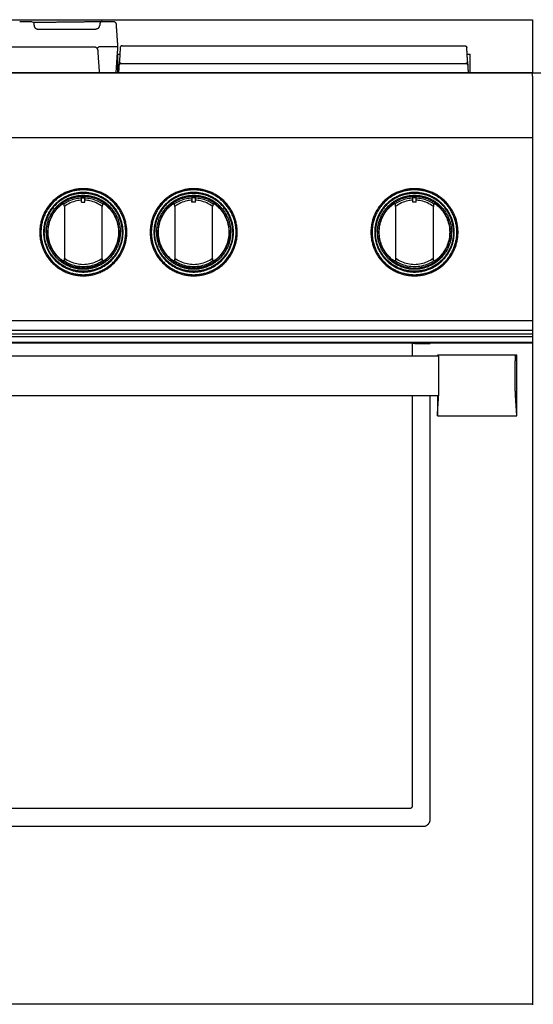
# Model space of a CAD drawing. Units: millimetres. Extents: x -282 to 3787, y -1062 to 2074.
# Drawn here: x 810 to 1217, y -469 to 311 of the extents above; entities that cross this region are included whole.
import ezdxf

# ---------------------------------------------------------------- set-up
doc = ezdxf.new("R2010")
doc.units = ezdxf.units.MM
doc.layers.add('2D', color=18, linetype='Continuous', true_color=0x000000)

msp = doc.modelspace()

# ---------------------------------------------------------------- linework, layer by layer
at = {"layer": '2D', "color": 5, "true_color": 0x0000ff}
msp.add_lwpolyline([(-282.44, 268.65), (3787, 268.65)], dxfattribs=at)
at = {"layer": '2D', "color": 18, "lineweight": -3, "true_color": 0x000000}
for points, degree in [([(0, 310.85), (608.25, 310.85), (1216.5, 310.85)], 2), ([(810.12, 309.39), (814.75, 309.39), (819.38, 309.39)], 2), ([(820.82, 308.79), (845.26, 309.09), (869.71, 309.39)], 2), ([(821.38, 307.6), (821.39, 307.5), (821.39, 307.49), (821.4, 307.37)], 3), ([(869.71, 309.39), (869.72, 309.39), (869.74, 309.39), (869.76, 309.39), (869.78, 309.39), (869.79, 309.39)], 3), ([(869.79, 309.39), (871.23, 309.39), (872.67, 309.39)], 2), ([(873.05, 304.76), (872.95, 304.6), (872.72, 304.32), (872.32, 303.97), (871.92, 303.72), (871.48, 303.53), (871.02, 303.42), (870.69, 303.39), (870.53, 303.39)], 3), ([(872.67, 309.39), (874.15, 309.39), (875.62, 309.39)], 2), ([(873.62, 307.53), (873.62, 307.53), (873.62, 307.49), (873.6, 307.31), (873.58, 307.02), (873.56, 306.65), (873.54, 306.35), (873.52, 306.18)], 3), ([(875.61, 309.39), (880.05, 309.39), (884.49, 309.39)], 2), ([(886.48, 307.53), (886.48, 307.53), (886.48, 307.49), (886.5, 307.33), (886.51, 307.07), (886.54, 306.71), (886.57, 306.27), (886.61, 305.75), (886.65, 305.16), (886.69, 304.51), (886.73, 304.05), (886.74, 303.81)], 3), ([(1216.5, 310.85), (1216.5, 289.75), (1216.5, 268.65)], 2), ([(824.51, 303.39), (847.52, 303.39), (870.53, 303.39)], 2), ([(886.74, 303.81), (887.25, 296.6), (887.75, 289.39)], 2), ([(628.55, 289.39), (748.75, 289.39), (868.95, 289.39)], 2), ([(868.95, 289.39), (869.11, 289.39), (869.42, 289.37), (869.87, 289.26), (870.3, 289.08), (870.7, 288.84), (871.06, 288.55), (871.26, 288.31), (871.35, 288.19)], 3), ([(871.35, 288.19), (871.35, 288.19), (871.38, 288.21), (871.49, 288.29), (871.67, 288.43), (871.91, 288.61), (872.2, 288.83), (872.53, 289.08), (872.77, 289.25), (872.88, 289.34)], 3), ([(873.05, 289.39), (873.02, 289.39), (872.96, 289.38), (872.91, 289.36), (872.88, 289.34)], 3), ([(885.75, 289.39), (879.4, 289.39), (873.05, 289.39)], 2), ([(887.75, 289.39), (887.75, 289.39), (887.72, 289.39), (887.57, 289.39), (887.33, 289.39), (887.01, 289.39), (886.63, 289.39), (886.2, 289.39), (885.9, 289.39), (885.75, 289.39)], 3), ([(887.75, 289.39), (887.02, 279.02), (886.3, 268.65)], 2), ([(889.78, 288.72), (889.5, 283.22), (889.21, 277.72)], 2), ([(889.79, 288.72), (889.59, 284.88), (889.38, 281.05)], 2), ([(891.28, 290.14), (891.28, 290.14), (891.31, 290.14), (891.41, 290.14), (891.57, 290.14), (891.78, 290.14), (892.02, 290.14), (892.19, 290.14), (892.28, 290.14)], 3), ([(892.28, 290.14), (1027.16, 290.14), (1162.04, 290.14)], 2), ([(1165.11, 277.72), (1164.82, 283.22), (1164.53, 288.72)], 2), ([(1164.94, 281.05), (1164.73, 284.88), (1164.53, 288.72)], 2), ([(871.35, 288.19), (871.43, 288.09), (871.58, 287.86), (871.75, 287.49), (871.89, 287.07), (871.93, 286.76), (871.95, 286.6)], 3), ([(871.95, 286.6), (872.57, 277.63), (873.2, 268.65)], 2), ([(887.75, 283.55), (887.75, 276.1), (887.75, 268.65)], 2), ([(887.75, 283.55), (888.63, 283.55), (889.52, 283.55)], 2), ([(1164.8, 283.55), (1165.96, 283.55), (1167.12, 283.55)], 2), ([(1167.12, 268.65), (1167.12, 276.1), (1167.12, 283.55)], 2), ([(888.73, 268.65), (888.89, 271.69), (889.05, 274.72)], 2), ([(889.05, 274.72), (889.05, 274.72), (889.05, 274.76), (889.06, 274.93), (889.08, 275.2), (889.1, 275.55), (889.12, 275.99), (889.14, 276.48), (889.16, 276.83), (889.17, 277)], 3), ([(889.17, 277), (889.19, 277.33), (889.21, 277.66)], 2), ([(890.55, 276.14), (1027.16, 276.14), (1163.77, 276.14)], 2), ([(1165.11, 277.72), (1165.13, 277.37), (1165.15, 277.02)], 2), ([(1165.27, 274.72), (1165.43, 271.69), (1165.59, 268.65)], 2), ([(1216.5, 268.65), (608.25, 268.65), (0, 268.65)], 2), ([(1216.5, 266.05), (1216.5, 250.45), (1216.5, 234.85)], 2), ([(1216.5, 232.86), (1216.5, 225.56), (1216.5, 218.26)], 2), ([(0, 217.65), (608.25, 217.65), (1216.5, 217.65)], 2), ([(1216.5, 217.65), (1216.5, 145.05), (1216.5, 72.45)], 2), ([(839.88, 161.17), (840.14, 161.46), (840.65, 161.99), (841.35, 162.66), (841.98, 163.23), (842.57, 163.72), (843.1, 164.14), (843.6, 164.5), (844.01, 164.78), (844.31, 164.96), (844.41, 165.01), (844.43, 165.01)], 3), ([(844.43, 165.01), (844.74, 165.08), (845.05, 165.14), (845.36, 165.2)], 3), ([(845.53, 162.93), (845.5, 163.29), (845.45, 164.03), (845.39, 164.81), (845.36, 165.2)], 3), ([(859.2, 166.42), (859.21, 168.1), (859.22, 169.77)], 2), ([(859.2, 166.42), (859.25, 166.42), (859.3, 166.42)], 2), ([(859.22, 169.77), (859.23, 170.02), (859.23, 170.27)], 2), ([(859.22, 169.77), (860.55, 169.76), (861.87, 169.75)], 2), ([(859.23, 170.27), (860.55, 170.26), (861.88, 170.25)], 2), ([(859.27, 170.27), (859.27, 170.3), (859.27, 170.34)], 2), ([(859.3, 166.42), (859.3, 166.41), (859.3, 166.39), (859.3, 166.37)], 3), ([(859.3, 166.37), (860.55, 166.36), (861.8, 166.35)], 2), ([(861.8, 166.35), (861.82, 166.35), (861.84, 166.34)], 2), ([(861.83, 170.34), (861.83, 170.29), (861.83, 170.25)], 2), ([(861.84, 166.34), (861.84, 166.37), (861.85, 166.4), (861.85, 166.42)], 3), ([(861.85, 166.42), (861.86, 168.08), (861.87, 169.75)], 2), ([(861.87, 169.75), (861.88, 170), (861.88, 170.25)], 2), ([(875.74, 165.2), (875.71, 164.81), (875.65, 164.03), (875.6, 163.29), (875.57, 162.93)], 3), ([(875.74, 165.2), (875.84, 165.18), (876.05, 165.14), (876.36, 165.08), (876.57, 165.03), (876.67, 165.01)], 3), ([(876.67, 165.01), (876.71, 165), (876.9, 164.91), (877.6, 164.44), (878.59, 163.69), (879.83, 162.62), (880.75, 161.69), (881.22, 161.17)], 3), ([(927.38, 161.17), (927.64, 161.46), (928.15, 161.99), (928.85, 162.66), (929.48, 163.23), (930.07, 163.72), (930.6, 164.14), (931.1, 164.5), (931.51, 164.78), (931.81, 164.96), (931.91, 165.01), (931.93, 165.01)], 3), ([(931.93, 165.01), (932.24, 165.08), (932.55, 165.14), (932.86, 165.2)], 3), ([(933.03, 162.93), (933, 163.29), (932.95, 164.03), (932.89, 164.81), (932.86, 165.2)], 3), ([(946.7, 166.42), (946.71, 168.1), (946.72, 169.77)], 2), ([(946.8, 166.42), (946.75, 166.42), (946.7, 166.42)], 2), ([(946.72, 169.77), (946.73, 170.02), (946.73, 170.27)], 2), ([(949.37, 169.75), (948.05, 169.76), (946.72, 169.77)], 2), ([(949.38, 170.25), (948.05, 170.26), (946.73, 170.27)], 2), ([(946.77, 170.27), (946.77, 170.3), (946.77, 170.34)], 2), ([(946.8, 166.37), (946.8, 166.39), (946.8, 166.41), (946.8, 166.42)], 3), ([(949.3, 166.35), (948.05, 166.36), (946.8, 166.37)], 2), ([(949.34, 166.34), (949.32, 166.35), (949.3, 166.35)], 2), ([(949.33, 170.34), (949.33, 170.29), (949.33, 170.25)], 2), ([(949.35, 166.42), (949.35, 166.4), (949.34, 166.37), (949.34, 166.34)], 3), ([(949.35, 166.42), (949.36, 168.08), (949.37, 169.75)], 2), ([(949.37, 169.75), (949.38, 170), (949.38, 170.25)], 2), ([(963.24, 165.2), (963.21, 164.81), (963.15, 164.03), (963.1, 163.29), (963.07, 162.93)], 3), ([(963.24, 165.2), (963.34, 165.18), (963.55, 165.14), (963.86, 165.08), (964.07, 165.03), (964.17, 165.01)], 3), ([(964.17, 165.01), (964.21, 165), (964.4, 164.91), (965.1, 164.44), (966.09, 163.69), (967.33, 162.62), (968.25, 161.69), (968.72, 161.17)], 3), ([(1102.38, 161.17), (1102.64, 161.46), (1103.15, 161.99), (1103.85, 162.66), (1104.48, 163.23), (1105.07, 163.72), (1105.6, 164.14), (1106.1, 164.5), (1106.51, 164.78), (1106.81, 164.96), (1106.91, 165.01), (1106.93, 165.01)], 3), ([(1106.93, 165.01), (1107.24, 165.08), (1107.55, 165.14), (1107.86, 165.2)], 3), ([(1108.03, 162.93), (1108, 163.29), (1107.95, 164.03), (1107.89, 164.81), (1107.86, 165.2)], 3), ([(1121.69, 166.37), (1121.71, 168.07), (1121.72, 169.77)], 2), ([(1124.34, 166.35), (1123.02, 166.36), (1121.69, 166.37)], 2), ([(1121.8, 166.4), (1121.76, 166.4), (1121.73, 166.4), (1121.7, 166.4)], 3), ([(1121.72, 169.77), (1121.73, 170.02), (1121.73, 170.27)], 2), ([(1124.37, 169.75), (1123.05, 169.76), (1121.72, 169.77)], 2), ([(1124.38, 170.25), (1123.05, 170.26), (1121.73, 170.27)], 2), ([(1121.77, 170.27), (1121.77, 170.3), (1121.77, 170.34)], 2), ([(1124.3, 166.37), (1123.47, 166.37), (1122.63, 166.37), (1121.8, 166.37)], 3), ([(1124.35, 166.38), (1124.33, 166.38), (1124.32, 166.37), (1124.3, 166.37)], 3), ([(1124.31, 168.07), (1124.33, 168.07), (1124.34, 168.07), (1124.36, 168.07)], 3), ([(1124.31, 166.98), (1124.33, 166.98), (1124.35, 166.98)], 2), ([(1124.33, 170.34), (1124.33, 170.29), (1124.33, 170.25)], 2), ([(1124.34, 166.35), (1124.36, 168.05), (1124.37, 169.75)], 2), ([(1124.37, 169.75), (1124.38, 170), (1124.38, 170.25)], 2), ([(1138.24, 165.2), (1138.21, 164.81), (1138.15, 164.03), (1138.1, 163.29), (1138.07, 162.93)], 3), ([(1138.24, 165.2), (1138.34, 165.18), (1138.55, 165.14), (1138.86, 165.08), (1139.07, 165.03), (1139.17, 165.01)], 3), ([(1139.17, 165.01), (1139.21, 165), (1139.4, 164.91), (1140.1, 164.44), (1141.09, 163.69), (1142.33, 162.62), (1143.25, 161.69), (1143.72, 161.17)], 3), ([(832.64, 142.45), (832.64, 146.04), (833.98, 152.7), (837.47, 158.52), (839.88, 161.17)], 3), ([(845.53, 162.93), (845.53, 160.65), (845.54, 156.1), (845.55, 149.28), (845.55, 144.73), (845.55, 142.45)], 3), ([(875.55, 142.45), (875.55, 144.73), (875.55, 149.28), (875.56, 156.1), (875.57, 160.65), (875.57, 162.93)], 3), ([(881.22, 161.17), (883.63, 158.52), (887.12, 152.7), (888.46, 146.04), (888.46, 142.45)], 3), ([(920.14, 142.45), (920.14, 146.04), (921.48, 152.7), (924.97, 158.52), (927.38, 161.17)], 3), ([(933.03, 162.93), (933.03, 160.65), (933.04, 156.1), (933.05, 149.28), (933.05, 144.73), (933.05, 142.45)], 3), ([(963.05, 142.45), (963.05, 144.73), (963.05, 149.28), (963.06, 156.1), (963.07, 160.65), (963.07, 162.93)], 3), ([(968.72, 161.17), (971.13, 158.52), (974.62, 152.7), (975.96, 146.04), (975.96, 142.45)], 3), ([(1095.14, 142.45), (1095.14, 146.04), (1096.48, 152.7), (1099.97, 158.52), (1102.38, 161.17)], 3), ([(1108.03, 162.93), (1108.03, 160.65), (1108.04, 156.1), (1108.05, 149.28), (1108.05, 144.73), (1108.05, 142.45)], 3), ([(1138.05, 142.45), (1138.05, 144.73), (1138.05, 149.28), (1138.06, 156.1), (1138.07, 160.65), (1138.07, 162.93)], 3), ([(1143.72, 161.17), (1146.13, 158.52), (1149.62, 152.7), (1150.96, 146.04), (1150.96, 142.45)], 3), ([(839.88, 123.73), (837.47, 126.38), (833.98, 132.2), (832.64, 138.86), (832.64, 142.45)], 3), ([(845.55, 142.45), (845.55, 140.18), (845.55, 135.63), (845.54, 128.8), (845.53, 124.25), (845.53, 121.98)], 3), ([(875.57, 121.98), (875.57, 124.25), (875.56, 128.8), (875.55, 135.63), (875.55, 140.18), (875.55, 142.45)], 3), ([(888.46, 142.45), (888.46, 138.86), (887.12, 132.2), (883.63, 126.38), (881.22, 123.73)], 3), ([(927.38, 123.73), (924.97, 126.38), (921.48, 132.2), (920.14, 138.86), (920.14, 142.45)], 3), ([(933.05, 142.45), (933.05, 140.18), (933.05, 135.63), (933.04, 128.8), (933.03, 124.25), (933.03, 121.98)], 3), ([(963.07, 121.98), (963.07, 124.25), (963.06, 128.8), (963.05, 135.63), (963.05, 140.18), (963.05, 142.45)], 3), ([(975.96, 142.45), (975.96, 138.86), (974.62, 132.2), (971.13, 126.38), (968.72, 123.73)], 3), ([(1102.38, 123.73), (1099.97, 126.38), (1096.48, 132.2), (1095.14, 138.86), (1095.14, 142.45)], 3), ([(1108.05, 142.45), (1108.05, 140.18), (1108.05, 135.63), (1108.04, 128.8), (1108.03, 124.25), (1108.03, 121.98)], 3), ([(1138.07, 121.98), (1138.07, 124.25), (1138.06, 128.8), (1138.05, 135.63), (1138.05, 140.18), (1138.05, 142.45)], 3), ([(1150.96, 142.45), (1150.96, 138.86), (1149.62, 132.2), (1146.13, 126.38), (1143.72, 123.73)], 3), ([(835.23, 127.67), (835.58, 128.01), (835.94, 128.36)], 2), ([(885.16, 128.35), (885.52, 128.01), (885.87, 127.67)], 2), ([(922.73, 127.67), (923.08, 128.01), (923.44, 128.36)], 2), ([(972.66, 128.35), (973.02, 128.01), (973.37, 127.67)], 2), ([(1097.73, 127.67), (1098.08, 128.01), (1098.44, 128.36)], 2), ([(1147.66, 128.35), (1148.02, 128.01), (1148.37, 127.67)], 2), ([(844.43, 119.89), (844.39, 119.9), (844.2, 120), (843.5, 120.47), (842.51, 121.21), (841.27, 122.29), (840.35, 123.21), (839.88, 123.73)], 3), ([(845.36, 119.7), (845.26, 119.72), (845.05, 119.76), (844.74, 119.82), (844.53, 119.87), (844.43, 119.89)], 3), ([(845.53, 121.98), (845.5, 121.62), (845.45, 120.87), (845.39, 120.1), (845.36, 119.7)], 3), ([(875.74, 119.7), (875.71, 120.1), (875.65, 120.87), (875.6, 121.62), (875.57, 121.98)], 3), ([(876.67, 119.89), (876.36, 119.82), (876.05, 119.76), (875.74, 119.7)], 3), ([(881.22, 123.73), (880.96, 123.44), (880.45, 122.91), (879.75, 122.24), (879.11, 121.67), (878.53, 121.18), (878, 120.76), (877.5, 120.4), (877.09, 120.12), (876.79, 119.94), (876.69, 119.9), (876.67, 119.89)], 3), ([(931.93, 119.89), (931.89, 119.9), (931.7, 120), (931, 120.47), (930.01, 121.21), (928.77, 122.29), (927.85, 123.21), (927.38, 123.73)], 3), ([(932.86, 119.7), (932.76, 119.72), (932.55, 119.76), (932.24, 119.82), (932.03, 119.87), (931.93, 119.89)], 3), ([(933.03, 121.98), (933, 121.62), (932.95, 120.87), (932.89, 120.1), (932.86, 119.7)], 3), ([(963.24, 119.7), (963.21, 120.1), (963.15, 120.87), (963.1, 121.62), (963.07, 121.98)], 3), ([(964.17, 119.89), (963.86, 119.82), (963.55, 119.76), (963.24, 119.7)], 3), ([(968.72, 123.73), (968.46, 123.44), (967.95, 122.91), (967.25, 122.24), (966.61, 121.67), (966.03, 121.18), (965.5, 120.76), (965, 120.4), (964.59, 120.12), (964.29, 119.94), (964.19, 119.9), (964.17, 119.89)], 3), ([(1106.93, 119.89), (1106.89, 119.9), (1106.7, 120), (1106, 120.47), (1105.01, 121.21), (1103.77, 122.29), (1102.85, 123.21), (1102.38, 123.73)], 3), ([(1107.86, 119.7), (1107.76, 119.72), (1107.55, 119.76), (1107.24, 119.82), (1107.03, 119.87), (1106.93, 119.89)], 3), ([(1108.03, 121.98), (1108, 121.62), (1107.95, 120.87), (1107.89, 120.1), (1107.86, 119.7)], 3), ([(1138.24, 119.7), (1138.21, 120.1), (1138.15, 120.87), (1138.1, 121.62), (1138.07, 121.98)], 3), ([(1139.17, 119.89), (1138.86, 119.82), (1138.55, 119.76), (1138.24, 119.7)], 3), ([(1143.72, 123.73), (1143.46, 123.44), (1142.95, 122.91), (1142.25, 122.24), (1141.61, 121.67), (1141.03, 121.18), (1140.5, 120.76), (1140, 120.4), (1139.59, 120.12), (1139.29, 119.94), (1139.19, 119.9), (1139.17, 119.89)], 3), ([(849.78, 113.45), (849.79, 113.45), (849.81, 113.45)], 2), ([(856.2, 113.45), (860.55, 113.45), (864.9, 113.45)], 2), ([(871.29, 113.45), (871.31, 113.45), (871.32, 113.45)], 2), ([(937.28, 113.45), (937.29, 113.45), (937.31, 113.45)], 2), ([(943.7, 113.45), (948.05, 113.45), (952.4, 113.45)], 2), ([(958.79, 113.45), (958.81, 113.45), (958.82, 113.45)], 2), ([(1112.28, 113.45), (1112.29, 113.45), (1112.31, 113.45)], 2), ([(1118.7, 113.45), (1123.05, 113.45), (1127.4, 113.45)], 2), ([(1133.79, 113.45), (1133.81, 113.45), (1133.82, 113.45)], 2), ([(0, 72.45), (608.25, 72.45), (1216.5, 72.45)], 2), ([(1216.5, 72.45), (1216.5, 68.7), (1216.5, 64.95)], 2), ([(0, 64.95), (608.25, 64.95), (1216.5, 64.95)], 2), ([(1216.5, 64.95), (1216.5, 63.31), (1216.5, 61.67)], 2), ([(1216.5, 61.67), (811.06, 61.67), (405.62, 61.67)], 2), ([(1216.5, 59.67), (811.06, 59.67), (405.62, 59.67)], 2), ([(1216.5, 55.07), (811.06, 55.07), (405.62, 55.07)], 2), ([(1216.5, 61.67), (1216.5, 60.67), (1216.5, 59.67)], 2), ([(1216.5, 59.67), (1216.5, 57.37), (1216.5, 55.07)], 2), ([(1216.5, 55.07), (1216.5, 54.82), (1216.5, 54.57)], 2), ([(1216.5, 54.57), (811.06, 54.57), (405.62, 54.57)], 2), ([(1122.79, 54.45), (1122.04, 54.45), (1121.29, 54.45)], 2), ([(1121.29, 54.45), (1121.29, 49.5), (1121.29, 44.55)], 2), ([(1123.28, 54.45), (1129.16, 54.45), (1135.03, 54.45)], 2), ([(1135.52, 54.45), (1135.52, 54.51), (1135.52, 54.57)], 2), ([(1216.5, 54.57), (1216.5, -205.93), (1216.5, -466.43)], 2), ([(476.99, 44.55), (809.58, 44.55), (1142.17, 44.55)], 2), ([(1142.17, 44.64), (1141.67, 44.89), (1141.17, 45.14)], 2), ([(1204.17, 45.14), (1172.67, 45.14), (1141.17, 45.14)], 2), ([(1141.17, 45.14), (1141.17, 44.85), (1141.17, 44.56)], 2), ([(1203.17, 44.64), (1203.67, 44.89), (1204.17, 45.14)], 2), ([(1204.17, -2.96), (1204.17, 21.09), (1204.17, 45.14)], 2), ([(1142.17, 12.8), (809.58, 12.8), (476.99, 12.8)], 2), ([(1121.29, 12.8), (1121.29, -149.56), (1121.29, -311.91)], 2), ([(1135.52, -322.65), (1135.52, -154.92), (1135.52, 12.8)], 2), ([(1141.17, -2.96), (1141.7, 5.12), (1142.24, 13.21)], 2), ([(1141.17, 12.8), (1141.17, 4.92), (1141.17, -2.96)], 2), ([(1204.17, -2.96), (1203.64, 5.12), (1203.1, 13.21)], 2), ([(1141.17, -2.96), (1172.67, -2.96), (1204.17, -2.96)], 2), ([(1119.04, -314.16), (810.44, -314.16), (501.83, -314.16)], 2), ([(490.75, -328.07), (810.44, -328.07), (1130.12, -328.07)], 2), ([(405.62, -468.75), (811.06, -468.75), (1216.5, -468.75)], 2), ([(1216.5, -468.75), (1216.5, -469.16), (1216.5, -469.57)], 2)]:
    msp.add_open_spline(points, degree=degree, dxfattribs=at)
for points, knots in [([(819.38, 309.39), (819.88, 309.39), (820.36, 309.21), (820.72, 308.88), (820.93, 308.69), (821.09, 308.46), (821.37, 307.86), (821.36, 307.73), (821.38, 307.6)], [0.306084, 0.306084, 0.306084, 0.306084, 1.807597, 1.807597, 1.807597, 2.535397, 2.535397, 3.605939, 3.605939, 3.605939, 3.605939]), ([(821.4, 307.37), (821.41, 307.29), (821.42, 307.19), (821.43, 307.08), (821.44, 306.97), (821.45, 306.84), (821.46, 306.69), (821.47, 306.54), (821.49, 306.38), (821.5, 306.2)], [4.283216, 4.283216, 4.283216, 4.283216, 4.957466, 4.957466, 4.957466, 5.650212, 5.650212, 5.650212, 6.361789, 6.361789, 6.361789, 6.361789]), ([(821.5, 306.2), (821.51, 306.12), (821.52, 306.03), (821.54, 305.93), (821.55, 305.85), (821.57, 305.76), (821.59, 305.67), (821.62, 305.57), (821.65, 305.48), (821.68, 305.38), (821.72, 305.28), (821.76, 305.17), (821.81, 305.07), (821.87, 304.97), (821.92, 304.86), (821.99, 304.76)], [0.129678, 0.129678, 0.129678, 0.129678, 0.560525, 0.560525, 0.560525, 0.934649, 0.934649, 0.934649, 1.297104, 1.297104, 1.297104, 1.66054, 1.66054, 1.66054, 2.026226, 2.026226, 2.026226, 2.026226]), ([(821.99, 304.76), (822.08, 304.62), (822.18, 304.5), (822.28, 304.38), (822.39, 304.26), (822.51, 304.15), (822.63, 304.05), (822.76, 303.95), (822.89, 303.86), (823.03, 303.78), (823.17, 303.7), (823.31, 303.64), (823.47, 303.58), (823.63, 303.52), (823.79, 303.47), (823.97, 303.44), (824.14, 303.41), (824.33, 303.39), (824.51, 303.39)], [0.120276, 0.120276, 0.120276, 0.120276, 0.605264, 0.605264, 0.605264, 1.085111, 1.085111, 1.085111, 1.562908, 1.562908, 1.562908, 2.049582, 2.049582, 2.049582, 2.570038, 2.570038, 2.570038, 3.118005, 3.118005, 3.118005, 3.118005]), ([(873.05, 304.76), (873.11, 304.85), (873.16, 304.94), (873.2, 305.03), (873.25, 305.12), (873.29, 305.21), (873.33, 305.3), (873.37, 305.4), (873.4, 305.5), (873.42, 305.59), (873.45, 305.7), (873.47, 305.8), (873.49, 305.89), (873.51, 306), (873.52, 306.09), (873.52, 306.18)], [0.11415, 0.11415, 0.11415, 0.11415, 0.433961, 0.433961, 0.433961, 0.75489, 0.75489, 0.75489, 1.113749, 1.113749, 1.113749, 1.524524, 1.524524, 1.524524, 1.99442, 1.99442, 1.99442, 1.99442]), ([(1162.04, 290.14), (1162.13, 290.14), (1162.3, 290.14), (1162.54, 290.14), (1162.75, 290.14), (1162.91, 290.14), (1163, 290.14), (1163.03, 290.14), (1163.03, 290.14)], [-1.580805, -1.580805, -1.580805, -1.580805, -1.317338, -1.05387, -0.790403, -0.526935, -0.263468, -0.079083, -0.079083, -0.079083, -0.079083]), ([(1165.15, 277), (1165.16, 276.83), (1165.18, 276.48), (1165.2, 275.99), (1165.22, 275.55), (1165.24, 275.2), (1165.26, 274.93), (1165.26, 274.79), (1165.27, 274.75), (1165.27, 274.74)], [-3.730047, -3.730047, -3.730047, -3.730047, -3.197183, -2.664319, -2.131455, -1.598592, -1.065728, -0.532864, -0.273481, -0.273481, -0.273481, -0.273481]), ([(845.36, 165.2), (846.65, 166.06), (849.69, 167.74), (854.4, 169.27), (857.75, 169.71), (859.22, 169.78)], [0, 0, 0, 0, 4.668483, 10.413891, 14.822343, 14.822343, 14.822343, 14.822343]), ([(859.21, 167.83), (857.89, 167.76), (854.81, 167.36), (850.17, 165.84), (847.04, 164.03), (845.57, 162.96), (845.53, 162.93)], [0, 0, 0, 0, 3.983736, 9.313153, 14.64257, 14.796162, 14.796162, 14.796162, 14.796162]), ([(875.57, 162.93), (875.53, 162.96), (874.06, 164.03), (870.93, 165.84), (866.27, 167.36), (863.19, 167.77), (861.86, 167.83)], [0, 0, 0, 0, 0.159772, 5.489279, 10.818786, 14.831021, 14.831021, 14.831021, 14.831021]), ([(861.87, 169.78), (863.34, 169.71), (866.69, 169.27), (871.41, 167.74), (874.45, 166.07), (875.74, 165.2)], [0, 0, 0, 0, 4.41191, 10.157384, 14.8326, 14.8326, 14.8326, 14.8326]), ([(932.86, 165.2), (934.15, 166.06), (937.19, 167.74), (941.9, 169.27), (945.26, 169.71), (946.72, 169.78)], [0, 0, 0, 0, 4.668483, 10.413891, 14.831979, 14.831979, 14.831979, 14.831979]), ([(946.71, 167.83), (945.39, 167.76), (942.31, 167.36), (937.67, 165.84), (934.54, 164.03), (933.07, 162.96), (933.03, 162.93)], [0, 0, 0, 0, 3.983736, 9.313153, 14.64257, 14.796162, 14.796162, 14.796162, 14.796162]), ([(963.07, 162.93), (963.03, 162.96), (961.56, 164.03), (958.43, 165.84), (953.77, 167.36), (950.69, 167.77), (949.36, 167.83)], [0, 0, 0, 0, 0.159772, 5.489279, 10.818786, 14.831021, 14.831021, 14.831021, 14.831021]), ([(949.37, 169.78), (950.84, 169.71), (954.19, 169.27), (958.91, 167.74), (961.95, 166.07), (963.24, 165.2)], [0, 0, 0, 0, 4.41191, 10.157384, 14.8326, 14.8326, 14.8326, 14.8326]), ([(1107.86, 165.2), (1109.15, 166.06), (1112.19, 167.74), (1116.9, 169.27), (1120.26, 169.71), (1121.72, 169.78)], [0, 0, 0, 0, 4.668483, 10.413891, 14.831548, 14.831548, 14.831548, 14.831548]), ([(1121.71, 167.83), (1120.39, 167.76), (1117.31, 167.36), (1112.67, 165.84), (1109.54, 164.03), (1108.07, 162.96), (1108.03, 162.93)], [0, 0, 0, 0, 3.983736, 9.313153, 14.64257, 14.796162, 14.796162, 14.796162, 14.796162]), ([(1138.07, 162.93), (1138.03, 162.96), (1136.56, 164.03), (1133.43, 165.84), (1128.77, 167.36), (1125.69, 167.77), (1124.36, 167.83)], [0, 0, 0, 0, 0.159772, 5.489279, 10.818786, 14.831021, 14.831021, 14.831021, 14.831021]), ([(1124.37, 169.78), (1125.84, 169.71), (1129.19, 169.27), (1133.91, 167.74), (1136.95, 166.07), (1138.24, 165.2)], [0, 0, 0, 0, 4.41191, 10.157384, 14.8326, 14.8326, 14.8326, 14.8326]), ([(875.74, 119.7), (874.45, 118.84), (871.41, 117.16), (866.28, 115.49), (860.55, 114.89), (854.83, 115.49), (849.69, 117.16), (846.65, 118.84), (845.36, 119.7)], [0, 0, 0, 0, 4.674177, 10.426054, 16.177931, 21.929809, 27.681686, 32.361659, 32.361659, 32.361659, 32.361659]), ([(845.53, 121.98), (845.57, 121.95), (847.04, 120.87), (850.17, 119.06), (855.25, 117.41), (860.55, 116.85), (865.86, 117.41), (870.93, 119.06), (874.06, 120.87), (875.53, 121.95), (875.57, 121.98)], [0, 0, 0, 0, 0.159515, 5.494372, 10.829228, 16.164085, 21.498941, 26.833798, 32.168654, 32.322807, 32.322807, 32.322807, 32.322807]), ([(963.24, 119.7), (961.95, 118.84), (958.91, 117.16), (953.78, 115.49), (948.05, 114.89), (942.33, 115.49), (937.19, 117.16), (934.15, 118.84), (932.86, 119.7)], [0, 0, 0, 0, 4.674177, 10.426054, 16.177931, 21.929809, 27.681686, 32.361659, 32.361659, 32.361659, 32.361659]), ([(933.03, 121.98), (933.07, 121.95), (934.54, 120.87), (937.67, 119.06), (942.75, 117.41), (948.05, 116.85), (953.36, 117.41), (958.43, 119.06), (961.56, 120.87), (963.03, 121.95), (963.07, 121.98)], [0, 0, 0, 0, 0.159515, 5.494372, 10.829228, 16.164085, 21.498941, 26.833798, 32.168654, 32.322807, 32.322807, 32.322807, 32.322807]), ([(1138.24, 119.7), (1136.95, 118.84), (1133.91, 117.16), (1128.78, 115.49), (1123.05, 114.89), (1117.33, 115.49), (1112.19, 117.16), (1109.15, 118.84), (1107.86, 119.7)], [0, 0, 0, 0, 4.674177, 10.426054, 16.177931, 21.929809, 27.681686, 32.361659, 32.361659, 32.361659, 32.361659]), ([(1108.03, 121.98), (1108.07, 121.95), (1109.54, 120.87), (1112.67, 119.06), (1117.75, 117.41), (1123.05, 116.85), (1128.36, 117.41), (1133.43, 119.06), (1136.56, 120.87), (1138.03, 121.95), (1138.07, 121.98)], [0, 0, 0, 0, 0.159515, 5.494372, 10.829228, 16.164085, 21.498941, 26.833798, 32.168654, 32.322807, 32.322807, 32.322807, 32.322807]), ([(1142.24, 13.21), (1142.25, 13.37), (1142.26, 13.63), (1142.28, 14), (1142.29, 14.34), (1142.31, 14.77), (1142.32, 15.3), (1142.34, 15.9), (1142.35, 16.49), (1142.36, 17.27), (1142.38, 18.21), (1142.39, 19.32), (1142.41, 20.4), (1142.42, 21.47), (1142.43, 22.89), (1142.44, 24.62), (1142.44, 26.66), (1142.45, 28.68), (1142.44, 30.65), (1142.44, 32.6), (1142.43, 34.52), (1142.41, 36.41), (1142.39, 37.94), (1142.38, 39.15), (1142.36, 40.05), (1142.35, 40.92), (1142.33, 41.78), (1142.31, 42.47), (1142.29, 43.01), (1142.28, 43.4), (1142.26, 43.78), (1142.24, 44.07), (1142.23, 44.29), (1142.21, 44.43), (1142.2, 44.51), (1142.2, 44.54)], [-45.988356, -45.988356, -45.988356, -45.988356, -45.629072, -45.269788, -44.910504, -44.55122, -43.832652, -43.114084, -42.395516, -41.676948, -40.239812, -38.802676, -37.36554, -35.928403, -34.491267, -31.616995, -28.742723, -25.86845, -22.994178, -20.119906, -17.245634, -14.371361, -11.497089, -10.059953, -8.622817, -7.185681, -5.748545, -4.311408, -3.59284, -2.874272, -2.155704, -1.437136, -1.077852, -0.718568, -0.424491, -0.424491, -0.424491, -0.424491]), ([(1203.1, 13.21), (1203.09, 13.37), (1203.08, 13.63), (1203.06, 14), (1203.05, 14.34), (1203.04, 14.77), (1203.02, 15.3), (1203.01, 15.9), (1202.99, 16.49), (1202.98, 17.27), (1202.96, 18.21), (1202.95, 19.32), (1202.94, 20.4), (1202.93, 21.47), (1202.91, 22.89), (1202.9, 24.62), (1202.9, 26.66), (1202.9, 28.68), (1202.9, 30.65), (1202.9, 32.6), (1202.91, 34.52), (1202.93, 36.41), (1202.95, 37.94), (1202.96, 39.15), (1202.98, 40.05), (1203, 40.92), (1203.01, 41.78), (1203.03, 42.47), (1203.05, 43.01), (1203.07, 43.4), (1203.08, 43.78), (1203.1, 44.07), (1203.12, 44.29), (1203.13, 44.44), (1203.15, 44.57), (1203.16, 44.63), (1203.17, 44.64)], [0, 0, 0, 0, 0.359284, 0.718568, 1.077852, 1.437136, 2.155704, 2.874272, 3.59284, 4.311408, 5.748545, 7.185681, 8.622817, 10.059953, 11.497089, 14.371361, 17.245634, 20.119906, 22.994178, 25.86845, 28.742723, 31.616995, 34.491267, 35.928403, 37.36554, 38.802676, 40.239812, 41.676948, 42.395516, 43.114084, 43.832652, 44.55122, 44.910504, 45.269788, 45.629072, 45.988356, 45.988356, 45.988356, 45.988356])]:
    msp.add_open_spline(points, degree=3, knots=knots, dxfattribs=at)
for points, weights in [([(875.61, 309.39), (873.75, 309.39), (873.62, 307.53)], [1, 0.731353701618, 1]), ([(884.49, 309.39), (886.35, 309.39), (886.48, 307.53)], [1, 0.731353701618, 1]), ([(891.28, 290.14), (889.86, 290.14), (889.78, 288.72)], [1, 0.725384291249, 1]), ([(1163.04, 290.14), (1164.46, 290.14), (1164.53, 288.72)], [1, 0.725374371025, 1]), ([(890.55, 276.14), (889.13, 276.14), (889.05, 274.72)], [1, 0.725374371014, 1]), ([(889.33, 277.05), (889.17, 277.04), (889.17, 277)], [0.877895289366, 0.912906885543, 1]), ([(1164.29, 276.31), (1164.05, 276.18), (1163.77, 276.15)], [0.96042317596, 0.954626702468, 0.981511032162]), ([(1165.27, 274.72), (1165.19, 276.14), (1163.77, 276.14)], [1, 0.725374371014, 1]), ([(1165.15, 277), (1165.15, 277.04), (1164.99, 277.05)], [1, 0.912710024775, 0.877737233489]), ([(1216.5, 266.05), (1216.5, 268.65), (1216.5, 268.65)], [1, 0.707824649971, 1]), ([(1216.5, 234.85), (1216.5, 233.64), (1216.5, 232.86)], [1, 0.90722620433, 1]), ([(1216.5, 218.26), (1216.5, 217.65), (1216.5, 217.65)], [1, 0.939692620779, 1]), ([(860.55, 170.81), (832.19, 170.81), (832.19, 142.45)], [1, 0.707106781186, 1]), ([(850.8, 170.11), (851.18, 169.9), (851.59, 170.03)], [1, 0.917625445566, 1]), ([(851.59, 170.03), (852.1, 170.2), (852.62, 170.34)], [1, 0.999830582703, 1]), ([(852.62, 170.34), (853.03, 170.46), (853.23, 170.85)], [1, 0.917625445587, 1]), ([(859.27, 170.34), (860.55, 170.4), (861.83, 170.34)], [1, 0.998940882056, 1]), ([(888.91, 142.45), (888.91, 170.81), (860.55, 170.81)], [1, 0.707106781186, 1]), ([(867.87, 170.85), (868.07, 170.46), (868.48, 170.34)], [1, 0.917625445586, 1]), ([(868.48, 170.34), (869, 170.2), (869.51, 170.03)], [1, 0.999830582703, 1]), ([(869.51, 170.03), (869.92, 169.9), (870.3, 170.11)], [1, 0.917625445566, 1]), ([(948.05, 170.81), (919.69, 170.81), (919.69, 142.45)], [1, 0.707106781186, 1]), ([(938.3, 170.11), (938.68, 169.9), (939.09, 170.03)], [1, 0.917625445566, 1]), ([(939.09, 170.03), (939.6, 170.2), (940.12, 170.34)], [1, 0.999830582703, 1]), ([(940.12, 170.34), (940.53, 170.46), (940.73, 170.85)], [1, 0.917625445586, 1]), ([(946.77, 170.34), (948.05, 170.4), (949.33, 170.34)], [1, 0.998940882056, 1]), ([(976.41, 142.45), (976.41, 170.81), (948.05, 170.81)], [1, 0.707106781186, 1]), ([(955.37, 170.85), (955.57, 170.46), (955.98, 170.34)], [1, 0.917625445586, 1]), ([(955.98, 170.34), (956.5, 170.2), (957.01, 170.03)], [1, 0.999830582703, 1]), ([(957.01, 170.03), (957.42, 169.9), (957.8, 170.11)], [1, 0.917625445566, 1]), ([(1123.05, 170.81), (1094.69, 170.81), (1094.69, 142.45)], [1, 0.707106781186, 1]), ([(1113.3, 170.11), (1113.68, 169.9), (1114.09, 170.03)], [1, 0.917625445566, 1]), ([(1114.09, 170.03), (1114.6, 170.2), (1115.12, 170.34)], [1, 0.999830582703, 1]), ([(1115.12, 170.34), (1115.53, 170.46), (1115.73, 170.85)], [1, 0.917625445586, 1]), ([(1121.77, 170.34), (1123.05, 170.4), (1124.33, 170.34)], [1, 0.998940882056, 1]), ([(1151.41, 142.45), (1151.41, 170.81), (1123.05, 170.81)], [1, 0.707106781186, 1]), ([(1130.37, 170.85), (1130.57, 170.46), (1130.98, 170.34)], [1, 0.917625445586, 1]), ([(1130.98, 170.34), (1131.5, 170.2), (1132.01, 170.03)], [1, 0.999830582703, 1]), ([(1132.01, 170.03), (1132.4, 169.91), (1132.77, 170.09)], [1, 0.9209601217, 0.993600635593]), ([(831.8, 142.45), (831.8, 143.09), (832.21, 143.58)], [1, 0.868338477461, 0.855046076526]), ([(832.21, 141.33), (831.8, 141.81), (831.8, 142.45)], [0.855168351385, 0.86893212696, 1]), ([(860.55, 114.09), (832.19, 114.09), (832.19, 142.45)], [1, 0.707106781186, 1]), ([(888.91, 142.45), (888.91, 114.09), (860.55, 114.09)], [1, 0.707106781186, 1]), ([(888.89, 143.58), (889.3, 143.09), (889.3, 142.45)], [0.855168351385, 0.86893212696, 1]), ([(889.3, 142.45), (889.3, 141.81), (888.89, 141.33)], [1, 0.869089235767, 0.855201516734]), ([(919.3, 142.45), (919.3, 143.09), (919.71, 143.58)], [1, 0.868325756843, 0.855043509112]), ([(919.71, 141.33), (919.3, 141.81), (919.3, 142.45)], [0.855168351385, 0.86893212696, 1]), ([(948.05, 114.09), (919.69, 114.09), (919.69, 142.45)], [1, 0.707106781186, 1]), ([(976.41, 142.45), (976.41, 114.09), (948.05, 114.09)], [1, 0.707106781186, 1]), ([(976.39, 143.58), (976.8, 143.09), (976.8, 142.45)], [0.855168351385, 0.86893212696, 1]), ([(976.8, 142.45), (976.8, 141.81), (976.39, 141.33)], [1, 0.86910200732, 0.855204227599]), ([(1094.3, 142.45), (1094.3, 143.09), (1094.71, 143.58)], [1, 0.868300318108, 0.855038381417]), ([(1094.71, 141.33), (1094.3, 141.81), (1094.3, 142.45)], [0.855168351385, 0.86893212696, 1]), ([(1094.69, 142.45), (1094.69, 114.09), (1123.05, 114.09)], [1, 0.707106781186, 1]), ([(1123.05, 114.09), (1151.41, 114.09), (1151.41, 142.45)], [1, 0.707106781186, 1]), ([(1151.39, 143.58), (1151.8, 143.09), (1151.8, 142.45)], [0.855168351385, 0.86893212696, 1]), ([(1151.8, 142.45), (1151.8, 141.82), (1151.39, 141.33)], [1, 0.869127553029, 0.855209656563]), ([(831.96, 137.62), (831.88, 138.05), (831.52, 138.28)], [1, 0.917625445559, 1]), ([(832.2, 136.35), (832.06, 136.98), (831.96, 137.62)], [1, 0.999753880998, 1]), ([(832.04, 135.57), (832.29, 135.93), (832.2, 136.35)], [1, 0.917625445502, 1]), ([(888.9, 136.35), (888.81, 135.93), (889.06, 135.57)], [1, 0.917625445502, 1]), ([(889.14, 137.62), (889.04, 136.98), (888.9, 136.35)], [1, 0.999753880998, 1]), ([(889.58, 138.28), (889.22, 138.05), (889.14, 137.62)], [1, 0.917625445559, 1]), ([(919.46, 137.62), (919.38, 138.05), (919.02, 138.28)], [1, 0.917625445559, 1]), ([(919.7, 136.35), (919.56, 136.98), (919.46, 137.62)], [1, 0.999753880998, 1]), ([(919.54, 135.57), (919.79, 135.93), (919.7, 136.35)], [1, 0.917625445502, 1]), ([(976.4, 136.35), (976.31, 135.93), (976.56, 135.57)], [1, 0.917625445502, 1]), ([(976.64, 137.62), (976.54, 136.98), (976.4, 136.35)], [1, 0.999753880998, 1]), ([(977.08, 138.28), (976.72, 138.05), (976.64, 137.62)], [1, 0.917625445559, 1]), ([(1094.46, 137.62), (1094.38, 138.05), (1094.02, 138.28)], [1, 0.917625445559, 1]), ([(1094.7, 136.35), (1094.56, 136.98), (1094.46, 137.62)], [1, 0.999753880998, 1]), ([(1094.54, 135.57), (1094.79, 135.93), (1094.7, 136.35)], [1, 0.917625445502, 1]), ([(1151.4, 136.35), (1151.31, 135.93), (1151.56, 135.57)], [1, 0.917625445502, 1]), ([(1151.64, 137.62), (1151.54, 136.98), (1151.4, 136.35)], [1, 0.999753880998, 1]), ([(1152.08, 138.28), (1151.72, 138.05), (1151.64, 137.62)], [1, 0.917625445559, 1]), ([(1133.82, 113.45), (1133.82, 113.45), (1133.83, 113.46)], [1, 0.999969062444, 0.999938160502]), ([(1123.28, 54.45), (1123.06, 54.45), (1122.79, 54.45)], [1, 0.953158837307, 1]), ([(1135.03, 54.45), (1135.26, 54.45), (1135.52, 54.45)], [1, 0.953158837251, 1]), ([(1121.29, -311.91), (1121.29, -314.16), (1119.04, -314.16)], [1, 0.707106781187, 1]), ([(1216.5, -466.43), (1216.5, -468.75), (1216.5, -468.75)], [1, 0.707106781187, 1])]:
    msp.add_rational_spline(points, weights, degree=2, dxfattribs=at)
for points, weights, knots in [([(890.54, 276.15), (890, 276.21), (889.62, 276.61), (889.17, 277.08), (889.21, 277.72)], [0.980633260054, 0.930029899733, 1, 0.918791168347, 1], [3.253909, 3.253909, 3.253909, 3.953171, 3.953171, 4.764749, 4.764749, 4.764749]), ([(1165.11, 277.72), (1165.14, 277.08), (1164.7, 276.61), (1164.32, 276.21), (1163.77, 276.15)], [1, 0.91879116835, 1, 0.929428988998, 0.981511327212], [-4.764749, -4.764749, -4.764749, -3.953171, -3.953171, -3.247904, -3.247904, -3.247904]), ([(860.55, 176.97), (826.04, 176.97), (826.04, 142.45), (826.04, 107.94), (860.55, 107.94)], [1, 0.707106781187, 1, 0.707106781187, 1], [-108.429733, -108.429733, -108.429733, -54.214866, -54.214866, 0, 0, 0]), ([(860.55, 176.06), (826.94, 176.06), (826.94, 142.45), (826.94, 108.84), (860.55, 108.84)], [1, 0.707106781187, 1, 0.707106781187, 1], [0, 0, 0, 52.792655, 52.792655, 105.58531, 105.58531, 105.58531]), ([(860.55, 173.95), (829.05, 173.95), (829.05, 142.45), (829.05, 110.95), (860.55, 110.95)], [1, 0.707106781187, 1, 0.707106781187, 1], [0, 0, 0, 49.480084, 49.480084, 98.960169, 98.960169, 98.960169]), ([(860.55, 111.45), (829.55, 111.45), (829.55, 142.45), (829.55, 173.45), (860.55, 173.45)], [1, 0.707106781187, 1, 0.707106781187, 1], [0, 0, 0, 48.694686, 48.694686, 97.389372, 97.389372, 97.389372]), ([(891.48, 142.45), (891.48, 173.38), (860.55, 173.38), (829.62, 173.38), (829.62, 142.45)], [1, 0.707106781187, 1, 0.707106781187, 1], [0, 0, 0, 48.576876, 48.576876, 97.153753, 97.153753, 97.153753]), ([(831.23, 142.45), (831.23, 171.78), (860.55, 171.78), (889.88, 171.78), (889.88, 142.45)], [1, 0.707106781187, 1, 0.707106781187, 1], [0, 0, 0, 46.063602, 46.063602, 92.127205, 92.127205, 92.127205]), ([(860.55, 107.94), (895.06, 107.94), (895.06, 142.45), (895.06, 176.97), (860.55, 176.97)], [1, 0.707106781187, 1, 0.707106781187, 1], [-108.429733, -108.429733, -108.429733, -54.214866, -54.214866, 0, 0, 0]), ([(860.55, 108.84), (894.16, 108.84), (894.16, 142.45), (894.16, 176.06), (860.55, 176.06)], [1, 0.707106781187, 1, 0.707106781187, 1], [0, 0, 0, 52.792655, 52.792655, 105.58531, 105.58531, 105.58531]), ([(860.55, 110.95), (892.05, 110.95), (892.05, 142.45), (892.05, 173.95), (860.55, 173.95)], [1, 0.707106781187, 1, 0.707106781187, 1], [0, 0, 0, 49.480084, 49.480084, 98.960169, 98.960169, 98.960169]), ([(860.55, 173.45), (891.55, 173.45), (891.55, 142.45), (891.55, 111.45), (860.55, 111.45)], [1, 0.707106781187, 1, 0.707106781187, 1], [0, 0, 0, 48.694686, 48.694686, 97.389372, 97.389372, 97.389372]), ([(948.05, 176.97), (913.54, 176.97), (913.54, 142.45), (913.54, 107.94), (948.05, 107.94)], [1, 0.707106781187, 1, 0.707106781187, 1], [-108.429733, -108.429733, -108.429733, -54.214866, -54.214866, 0, 0, 0]), ([(948.05, 176.06), (914.44, 176.06), (914.44, 142.45), (914.44, 108.84), (948.05, 108.84)], [1, 0.707106781187, 1, 0.707106781187, 1], [0, 0, 0, 52.792655, 52.792655, 105.58531, 105.58531, 105.58531]), ([(948.05, 173.95), (916.55, 173.95), (916.55, 142.45), (916.55, 110.95), (948.05, 110.95)], [1, 0.707106781187, 1, 0.707106781187, 1], [0, 0, 0, 49.480084, 49.480084, 98.960169, 98.960169, 98.960169]), ([(948.05, 111.45), (917.05, 111.45), (917.05, 142.45), (917.05, 173.45), (948.05, 173.45)], [1, 0.707106781187, 1, 0.707106781187, 1], [0, 0, 0, 48.694686, 48.694686, 97.389372, 97.389372, 97.389372]), ([(978.98, 142.45), (978.98, 173.38), (948.05, 173.38), (917.12, 173.38), (917.12, 142.45)], [1, 0.707106781187, 1, 0.707106781187, 1], [0, 0, 0, 48.576876, 48.576876, 97.153753, 97.153753, 97.153753]), ([(918.73, 142.45), (918.73, 171.78), (948.05, 171.78), (977.38, 171.78), (977.38, 142.45)], [1, 0.707106781187, 1, 0.707106781187, 1], [0, 0, 0, 46.063602, 46.063602, 92.127205, 92.127205, 92.127205]), ([(948.05, 107.94), (982.56, 107.94), (982.56, 142.45), (982.56, 176.97), (948.05, 176.97)], [1, 0.707106781187, 1, 0.707106781187, 1], [-108.429733, -108.429733, -108.429733, -54.214866, -54.214866, 0, 0, 0]), ([(948.05, 108.84), (981.66, 108.84), (981.66, 142.45), (981.66, 176.06), (948.05, 176.06)], [1, 0.707106781187, 1, 0.707106781187, 1], [0, 0, 0, 52.792655, 52.792655, 105.58531, 105.58531, 105.58531]), ([(948.05, 110.95), (979.55, 110.95), (979.55, 142.45), (979.55, 173.95), (948.05, 173.95)], [1, 0.707106781187, 1, 0.707106781187, 1], [0, 0, 0, 49.480084, 49.480084, 98.960169, 98.960169, 98.960169]), ([(948.05, 173.45), (979.05, 173.45), (979.05, 142.45), (979.05, 111.45), (948.05, 111.45)], [1, 0.707106781187, 1, 0.707106781187, 1], [0, 0, 0, 48.694686, 48.694686, 97.389372, 97.389372, 97.389372]), ([(1123.05, 176.97), (1088.54, 176.97), (1088.54, 142.45), (1088.54, 107.94), (1123.05, 107.94)], [1, 0.707106781187, 1, 0.707106781187, 1], [-108.429733, -108.429733, -108.429733, -54.214866, -54.214866, 0, 0, 0]), ([(1123.05, 176.06), (1089.44, 176.06), (1089.44, 142.45), (1089.44, 108.84), (1123.05, 108.84)], [1, 0.707106781187, 1, 0.707106781187, 1], [0, 0, 0, 52.792655, 52.792655, 105.58531, 105.58531, 105.58531]), ([(1123.05, 173.95), (1091.55, 173.95), (1091.55, 142.45), (1091.55, 110.95), (1123.05, 110.95)], [1, 0.707106781187, 1, 0.707106781187, 1], [0, 0, 0, 49.480084, 49.480084, 98.960169, 98.960169, 98.960169]), ([(1123.05, 111.45), (1092.05, 111.45), (1092.05, 142.45), (1092.05, 173.45), (1123.05, 173.45)], [1, 0.707106781187, 1, 0.707106781187, 1], [0, 0, 0, 48.694686, 48.694686, 97.389372, 97.389372, 97.389372]), ([(1153.97, 142.45), (1153.97, 173.38), (1123.05, 173.38), (1092.12, 173.38), (1092.12, 142.45)], [1, 0.707106781187, 1, 0.707106781187, 1], [0, 0, 0, 48.576876, 48.576876, 97.153753, 97.153753, 97.153753]), ([(1093.72, 142.45), (1093.72, 171.78), (1123.05, 171.78), (1152.38, 171.78), (1152.38, 142.45)], [1, 0.707106781187, 1, 0.707106781187, 1], [0, 0, 0, 46.063602, 46.063602, 92.127205, 92.127205, 92.127205]), ([(1123.05, 107.94), (1157.56, 107.94), (1157.56, 142.45), (1157.56, 176.97), (1123.05, 176.97)], [1, 0.707106781187, 1, 0.707106781187, 1], [-108.429733, -108.429733, -108.429733, -54.214866, -54.214866, 0, 0, 0]), ([(1123.05, 108.84), (1156.66, 108.84), (1156.66, 142.45), (1156.66, 176.06), (1123.05, 176.06)], [1, 0.707106781187, 1, 0.707106781187, 1], [0, 0, 0, 52.792655, 52.792655, 105.58531, 105.58531, 105.58531]), ([(1123.05, 110.95), (1154.55, 110.95), (1154.55, 142.45), (1154.55, 173.95), (1123.05, 173.95)], [1, 0.707106781187, 1, 0.707106781187, 1], [0, 0, 0, 49.480084, 49.480084, 98.960169, 98.960169, 98.960169]), ([(1123.05, 173.45), (1154.05, 173.45), (1154.05, 142.45), (1154.05, 111.45), (1123.05, 111.45)], [1, 0.707106781187, 1, 0.707106781187, 1], [0, 0, 0, 48.694686, 48.694686, 97.389372, 97.389372, 97.389372]), ([(891.48, 142.45), (891.48, 111.53), (860.55, 111.53), (829.62, 111.53), (829.62, 142.45)], [1, 0.707106781187, 1, 0.707106781187, 1], [-97.153753, -97.153753, -97.153753, -48.576876, -48.576876, 0, 0, 0]), ([(889.88, 142.45), (889.88, 113.13), (860.55, 113.13), (831.23, 113.13), (831.23, 142.45)], [1, 0.707106781187, 1, 0.707106781187, 1], [0, 0, 0, 46.063602, 46.063602, 92.127205, 92.127205, 92.127205]), ([(978.98, 142.45), (978.98, 111.53), (948.05, 111.53), (917.12, 111.53), (917.12, 142.45)], [1, 0.707106781187, 1, 0.707106781187, 1], [-97.153753, -97.153753, -97.153753, -48.576876, -48.576876, 0, 0, 0]), ([(977.38, 142.45), (977.38, 113.13), (948.05, 113.13), (918.73, 113.13), (918.73, 142.45)], [1, 0.707106781187, 1, 0.707106781187, 1], [0, 0, 0, 46.063602, 46.063602, 92.127205, 92.127205, 92.127205]), ([(1153.97, 142.45), (1153.97, 111.53), (1123.05, 111.53), (1092.12, 111.53), (1092.12, 142.45)], [1, 0.707106781187, 1, 0.707106781187, 1], [-97.153753, -97.153753, -97.153753, -48.576876, -48.576876, 0, 0, 0]), ([(1152.38, 142.45), (1152.38, 113.13), (1123.05, 113.13), (1093.72, 113.13), (1093.72, 142.45)], [1, 0.707106781187, 1, 0.707106781187, 1], [0, 0, 0, 46.063602, 46.063602, 92.127205, 92.127205, 92.127205]), ([(1130.12, -328.07), (1132.37, -328.07), (1133.95, -326.48), (1135.53, -324.89), (1135.52, -322.65)], [1, 0.923538505238, 1, 0.923538505238, 1], [0, 0, 0, 4.250764, 4.250764, 8.501528, 8.501528, 8.501528])]:
    msp.add_rational_spline(points, weights, degree=2, knots=knots, dxfattribs=at)

doc.saveas('drawing.dxf')
